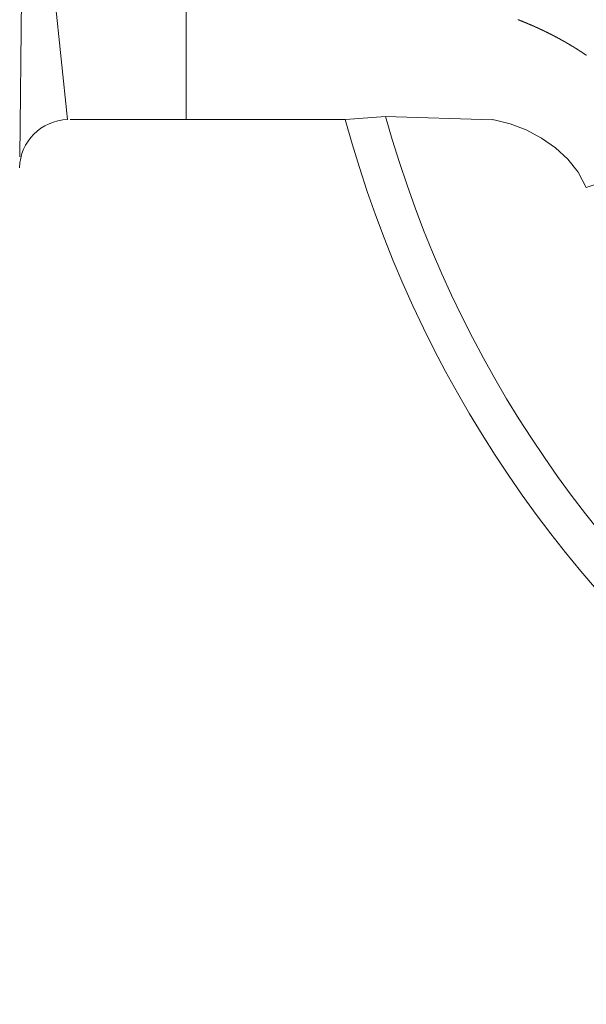
# Model space of a CAD drawing. Units: millimetres. Extents: x 0 to 210, y 0 to 298.
# Drawn here: x 140 to 147, y 73 to 85 of the extents above; entities that cross this region are included whole.
import ezdxf

# ---------------------------------------------------------------- set-up
doc = ezdxf.new("R2010")
doc.units = ezdxf.units.MM
doc.layers.add('1', color=3, linetype='Continuous')
doc.styles.add('SLDTEXTSTYLE0', font='TXT', dxfattribs={"width": 0.695402})
doc.styles.add('SLDTEXTSTYLE1', font='TXT', dxfattribs={"width": 0.605})
doc.dimstyles.new('SLDDIMSTYLE1', dxfattribs={"dimtxt": 2.5, "dimasz": 2.5, "dimexe": 0, "dimexo": 0.0625, "dimtad": 1, "dimdec": 0, "dimrnd": 1e-09, "dimzin": 12, "dimdsep": 46, "dimtxsty": 'SLDTEXTSTYLE0', "dimblk1": 'NONE', "dimblk2": 'NONE', "dimsah": 1, "dimcen": 0, "dimadec": 0, "dimazin": 3, "dimtfac": 1, "dimtdec": 3, "dimtmove": 0, "dimatfit": 3, "dimldrblk": 'NONE', "dimfxl": 0, "dimfrac": 2, "dimtolj": 1, "dimtzin": 12, "dimarcsym": 0})

# ---------------------------------------------------------------- blocks, each defined once
blk = doc.blocks.new('GRUPPO4')
at = {"layer": '1', "color": 9, "linetype": 'Continuous', "lineweight": 18}
for p, q in [((1.074, 0.616), (1.075, 0.616)), ((1.075, 0.616), (1.077, 0.615)), ((1.077, 0.615), (1.078, 0.614)), ((1.078, 0.614), (1.08, 0.614)), ((1.08, 0.614), (1.081, 0.613)), ((1.081, 0.613), (1.083, 0.613)), ((1.083, 0.613), (1.084, 0.612)), ((1.084, 0.612), (1.086, 0.612)), ((1.086, 0.612), (1.087, 0.611)), ((1.087, 0.611), (1.088, 0.61)), ((1.088, 0.61), (1.09, 0.61)), ((1.09, 0.61), (1.091, 0.609)), ((1.091, 0.609), (1.093, 0.609)), ((1.093, 0.609), (1.094, 0.608)), ((1.094, 0.608), (1.096, 0.608)), ((1.096, 0.608), (1.097, 0.607)), ((1.097, 0.607), (1.098, 0.606)), ((1.098, 0.606), (1.1, 0.606)), ((1.1, 0.606), (1.101, 0.605)), ((1.101, 0.605), (1.103, 0.605)), ((1.103, 0.605), (1.104, 0.604)), ((1.104, 0.604), (1.106, 0.604)), ((1.106, 0.604), (1.107, 0.603)), ((1.107, 0.603), (1.109, 0.602)), ((1.109, 0.602), (1.11, 0.602)), ((1.11, 0.602), (1.112, 0.601)), ((1.112, 0.601), (1.113, 0.601)), ((1.113, 0.601), (1.114, 0.6)), ((1.114, 0.6), (1.116, 0.6)), ((1.116, 0.6), (1.117, 0.599)), ((1.117, 0.599), (1.119, 0.598)), ((1.119, 0.598), (1.12, 0.598)), ((1.12, 0.598), (1.122, 0.597)), ((1.122, 0.597), (1.123, 0.597)), ((1.123, 0.597), (1.125, 0.596)), ((1.125, 0.596), (1.126, 0.595)), ((1.126, 0.595), (1.127, 0.595)), ((1.127, 0.595), (1.129, 0.594)), ((1.129, 0.594), (1.13, 0.594)), ((1.13, 0.594), (1.132, 0.593)), ((1.132, 0.593), (1.133, 0.593)), ((1.133, 0.593), (1.135, 0.592)), ((1.135, 0.592), (1.136, 0.591)), ((1.136, 0.591), (1.138, 0.591)), ((1.138, 0.591), (1.139, 0.59)), ((1.139, 0.59), (1.141, 0.59)), ((1.141, 0.59), (1.142, 0.589)), ((1.142, 0.589), (1.144, 0.588)), ((1.144, 0.588), (1.145, 0.588)), ((1.145, 0.588), (1.146, 0.587)), ((1.146, 0.587), (1.148, 0.587)), ((1.148, 0.587), (1.149, 0.586)), ((1.149, 0.586), (1.151, 0.585)), ((1.151, 0.585), (1.152, 0.585)), ((1.152, 0.585), (1.154, 0.584)), ((1.154, 0.584), (1.155, 0.584)), ((1.155, 0.584), (1.157, 0.583)), ((1.157, 0.583), (1.158, 0.582)), ((1.158, 0.582), (1.16, 0.582)), ((1.16, 0.582), (1.161, 0.581)), ((1.161, 0.581), (1.163, 0.581)), ((1.163, 0.581), (1.164, 0.58)), ((1.164, 0.58), (1.165, 0.579)), ((1.165, 0.579), (1.167, 0.579)), ((1.167, 0.579), (1.168, 0.578)), ((1.168, 0.578), (1.17, 0.578)), ((1.17, 0.578), (1.171, 0.577)), ((1.171, 0.577), (1.173, 0.576)), ((1.173, 0.576), (1.174, 0.576)), ((1.174, 0.576), (1.176, 0.575)), ((1.176, 0.575), (1.177, 0.574)), ((1.177, 0.574), (1.179, 0.574)), ((1.179, 0.574), (1.18, 0.573)), ((1.18, 0.573), (1.182, 0.573)), ((1.182, 0.573), (1.183, 0.572)), ((1.183, 0.572), (1.185, 0.571)), ((1.185, 0.571), (1.186, 0.571)), ((1.186, 0.571), (1.188, 0.57)), ((1.188, 0.57), (1.189, 0.57)), ((1.189, 0.57), (1.19, 0.569)), ((1.19, 0.569), (1.192, 0.568)), ((1.192, 0.568), (1.193, 0.568)), ((1.193, 0.568), (1.195, 0.567)), ((1.195, 0.567), (1.196, 0.566)), ((1.196, 0.566), (1.198, 0.566)), ((1.198, 0.566), (1.199, 0.565)), ((1.199, 0.565), (1.201, 0.565)), ((1.201, 0.565), (1.202, 0.564)), ((1.202, 0.564), (1.204, 0.563)), ((1.204, 0.563), (1.205, 0.563)), ((1.205, 0.563), (1.207, 0.562)), ((1.207, 0.562), (1.208, 0.561)), ((1.208, 0.561), (1.21, 0.561)), ((1.21, 0.561), (1.211, 0.56)), ((1.211, 0.56), (1.213, 0.56)), ((1.213, 0.56), (1.214, 0.559)), ((1.214, 0.559), (1.216, 0.558)), ((1.216, 0.558), (1.217, 0.558)), ((1.217, 0.558), (1.219, 0.557)), ((1.219, 0.557), (1.22, 0.556)), ((1.22, 0.556), (1.222, 0.556)), ((1.222, 0.556), (1.223, 0.555)), ((1.223, 0.555), (1.225, 0.554)), ((1.225, 0.554), (1.226, 0.554)), ((1.226, 0.554), (1.228, 0.553)), ((1.228, 0.553), (1.229, 0.553)), ((1.229, 0.553), (1.231, 0.552)), ((1.231, 0.552), (1.232, 0.551)), ((1.232, 0.551), (1.234, 0.551)), ((1.234, 0.551), (1.235, 0.55)), ((1.235, 0.55), (1.236, 0.549)), ((1.236, 0.549), (1.238, 0.549)), ((1.238, 0.549), (1.239, 0.548)), ((1.239, 0.548), (1.241, 0.547)), ((1.241, 0.547), (1.242, 0.547)), ((1.242, 0.547), (1.244, 0.546)), ((1.244, 0.546), (1.245, 0.545)), ((1.245, 0.545), (1.247, 0.545)), ((1.247, 0.545), (1.248, 0.544)), ((1.248, 0.544), (1.25, 0.543)), ((1.25, 0.543), (1.251, 0.543)), ((1.251, 0.543), (1.253, 0.542)), ((1.253, 0.542), (1.254, 0.542)), ((1.254, 0.542), (1.256, 0.541)), ((1.256, 0.541), (1.257, 0.54)), ((1.257, 0.54), (1.259, 0.54)), ((1.259, 0.54), (1.26, 0.539)), ((1.26, 0.539), (1.262, 0.538)), ((1.262, 0.538), (1.263, 0.538)), ((1.263, 0.538), (1.265, 0.537)), ((1.265, 0.537), (1.266, 0.536)), ((1.266, 0.536), (1.268, 0.536)), ((1.268, 0.536), (1.269, 0.535)), ((1.269, 0.535), (1.271, 0.534)), ((1.271, 0.534), (1.272, 0.534)), ((1.272, 0.534), (1.274, 0.533)), ((1.274, 0.533), (1.275, 0.532)), ((1.275, 0.532), (1.277, 0.532)), ((1.277, 0.532), (1.278, 0.531)), ((1.278, 0.531), (1.28, 0.53)), ((1.28, 0.53), (1.281, 0.53)), ((1.281, 0.53), (1.283, 0.529)), ((1.283, 0.529), (1.284, 0.528)), ((1.284, 0.528), (1.286, 0.528)), ((1.286, 0.528), (1.287, 0.527)), ((1.287, 0.527), (1.289, 0.526)), ((1.289, 0.526), (1.29, 0.526)), ((1.29, 0.526), (1.292, 0.525)), ((1.292, 0.525), (1.293, 0.524)), ((1.293, 0.524), (1.295, 0.524)), ((1.295, 0.524), (1.296, 0.523)), ((1.296, 0.523), (1.298, 0.522)), ((1.298, 0.522), (1.299, 0.521)), ((1.299, 0.521), (1.301, 0.521)), ((1.301, 0.521), (1.302, 0.52)), ((1.302, 0.52), (1.304, 0.519)), ((1.304, 0.519), (1.306, 0.519)), ((1.306, 0.519), (1.307, 0.518)), ((1.307, 0.518), (1.309, 0.517)), ((1.309, 0.517), (1.31, 0.517)), ((1.31, 0.517), (1.312, 0.516)), ((1.312, 0.516), (1.313, 0.515)), ((1.313, 0.515), (1.315, 0.515)), ((1.315, 0.515), (1.316, 0.514)), ((1.316, 0.514), (1.318, 0.513)), ((1.318, 0.513), (1.319, 0.513)), ((1.319, 0.513), (1.321, 0.512)), ((1.321, 0.512), (1.322, 0.511)), ((1.322, 0.511), (1.324, 0.511)), ((1.324, 0.511), (1.325, 0.51)), ((1.325, 0.51), (1.327, 0.509)), ((1.327, 0.509), (1.328, 0.508)), ((1.328, 0.508), (1.33, 0.508)), ((1.33, 0.508), (1.331, 0.507)), ((1.331, 0.507), (1.333, 0.506)), ((1.333, 0.506), (1.334, 0.506)), ((1.334, 0.506), (1.336, 0.505)), ((1.336, 0.505), (1.337, 0.504)), ((1.337, 0.504), (1.339, 0.504)), ((1.339, 0.504), (1.34, 0.503)), ((1.34, 0.503), (1.342, 0.502)), ((1.342, 0.502), (1.343, 0.501)), ((1.343, 0.501), (1.345, 0.501)), ((1.345, 0.501), (1.346, 0.5)), ((1.346, 0.5), (1.348, 0.499)), ((1.348, 0.499), (1.349, 0.499)), ((1.349, 0.499), (1.351, 0.498)), ((1.351, 0.498), (1.353, 0.497)), ((1.353, 0.497), (1.354, 0.496)), ((1.354, 0.496), (1.356, 0.496)), ((1.356, 0.496), (1.357, 0.495)), ((1.357, 0.495), (1.359, 0.494)), ((1.359, 0.494), (1.36, 0.494)), ((1.36, 0.494), (1.362, 0.493)), ((1.362, 0.493), (1.363, 0.492)), ((1.363, 0.492), (1.365, 0.491)), ((1.365, 0.491), (1.366, 0.491)), ((1.366, 0.491), (1.368, 0.49)), ((1.368, 0.49), (1.369, 0.489)), ((1.369, 0.489), (1.371, 0.489)), ((1.371, 0.489), (1.372, 0.488)), ((1.372, 0.488), (1.374, 0.487)), ((1.374, 0.487), (1.375, 0.486)), ((1.375, 0.486), (1.377, 0.486)), ((1.377, 0.486), (1.378, 0.485)), ((1.378, 0.485), (1.38, 0.484)), ((1.38, 0.484), (1.381, 0.484)), ((1.381, 0.484), (1.383, 0.483)), ((1.383, 0.483), (1.385, 0.482)), ((1.385, 0.482), (1.386, 0.481)), ((1.386, 0.481), (1.388, 0.481)), ((1.388, 0.481), (1.389, 0.48)), ((1.389, 0.48), (1.391, 0.479)), ((1.391, 0.479), (1.392, 0.478)), ((1.392, 0.478), (1.394, 0.478)), ((1.394, 0.478), (1.395, 0.477)), ((1.395, 0.477), (1.397, 0.476)), ((1.397, 0.476), (1.398, 0.476)), ((1.398, 0.476), (1.4, 0.475)), ((1.4, 0.475), (1.401, 0.474)), ((1.401, 0.474), (1.403, 0.473)), ((1.403, 0.473), (1.404, 0.473)), ((1.404, 0.473), (1.406, 0.472)), ((1.406, 0.472), (1.407, 0.471)), ((1.407, 0.471), (1.409, 0.47)), ((1.409, 0.47), (1.411, 0.47)), ((1.411, 0.47), (1.412, 0.469)), ((1.412, 0.469), (1.414, 0.468)), ((1.414, 0.468), (1.415, 0.467)), ((1.415, 0.467), (1.417, 0.467)), ((1.417, 0.467), (1.418, 0.466)), ((1.418, 0.466), (1.42, 0.465)), ((1.42, 0.465), (1.421, 0.464)), ((1.421, 0.464), (1.423, 0.464)), ((1.423, 0.464), (1.424, 0.463)), ((1.424, 0.463), (1.426, 0.462)), ((1.426, 0.462), (1.427, 0.461)), ((1.427, 0.461), (1.429, 0.461)), ((1.429, 0.461), (1.431, 0.46)), ((1.431, 0.46), (1.432, 0.459)), ((1.432, 0.459), (1.434, 0.458)), ((1.434, 0.458), (1.435, 0.458)), ((1.435, 0.458), (1.437, 0.457)), ((1.437, 0.457), (1.438, 0.456)), ((1.438, 0.456), (1.44, 0.455)), ((1.44, 0.455), (1.441, 0.455)), ((1.441, 0.455), (1.443, 0.454)), ((1.443, 0.454), (1.444, 0.453)), ((1.444, 0.453), (1.446, 0.452)), ((1.446, 0.452), (1.447, 0.452)), ((1.447, 0.452), (1.449, 0.451)), ((1.449, 0.451), (1.451, 0.45)), ((1.451, 0.45), (1.452, 0.449)), ((1.452, 0.449), (1.454, 0.449)), ((1.454, 0.449), (1.455, 0.448)), ((1.455, 0.448), (1.457, 0.447)), ((1.457, 0.447), (1.458, 0.446)), ((1.458, 0.446), (1.46, 0.445)), ((1.46, 0.445), (1.461, 0.445)), ((1.461, 0.445), (1.463, 0.444)), ((1.463, 0.444), (1.464, 0.443)), ((1.464, 0.443), (1.466, 0.442)), ((1.466, 0.442), (1.467, 0.442)), ((1.467, 0.442), (1.469, 0.441)), ((1.469, 0.441), (1.471, 0.44)), ((1.471, 0.44), (1.472, 0.439)), ((1.472, 0.439), (1.474, 0.438)), ((1.474, 0.438), (1.475, 0.438)), ((1.475, 0.438), (1.477, 0.437)), ((1.477, 0.437), (1.478, 0.436)), ((1.478, 0.436), (1.48, 0.435)), ((1.48, 0.435), (1.481, 0.435)), ((1.481, 0.435), (1.483, 0.434)), ((1.483, 0.434), (1.484, 0.433)), ((1.484, 0.433), (1.486, 0.432)), ((1.486, 0.432), (1.488, 0.431)), ((1.488, 0.431), (1.489, 0.431)), ((1.489, 0.431), (1.491, 0.43)), ((1.491, 0.43), (1.492, 0.429)), ((1.492, 0.429), (1.494, 0.428)), ((1.494, 0.428), (1.495, 0.428)), ((1.495, 0.428), (1.497, 0.427)), ((1.497, 0.427), (1.498, 0.426)), ((1.498, 0.426), (1.5, 0.425)), ((1.5, 0.425), (1.501, 0.424)), ((1.501, 0.424), (1.503, 0.424)), ((1.503, 0.424), (1.505, 0.423)), ((1.505, 0.423), (1.506, 0.422)), ((1.506, 0.422), (1.508, 0.421)), ((1.508, 0.421), (1.509, 0.42)), ((1.509, 0.42), (1.511, 0.42)), ((1.511, 0.42), (1.512, 0.419)), ((1.512, 0.419), (1.514, 0.418)), ((1.514, 0.418), (1.515, 0.417)), ((1.515, 0.417), (1.517, 0.416)), ((1.517, 0.416), (1.518, 0.416)), ((1.518, 0.416), (1.52, 0.415)), ((1.52, 0.415), (1.522, 0.414)), ((1.522, 0.414), (1.523, 0.413)), ((1.523, 0.413), (1.525, 0.412)), ((1.525, 0.412), (1.526, 0.412)), ((1.526, 0.412), (1.528, 0.411)), ((1.528, 0.411), (1.529, 0.41)), ((1.529, 0.41), (1.531, 0.409)), ((1.531, 0.409), (1.532, 0.408)), ((1.532, 0.408), (1.534, 0.407)), ((1.534, 0.407), (1.536, 0.407)), ((1.536, 0.407), (1.537, 0.406)), ((1.537, 0.406), (1.539, 0.405)), ((1.539, 0.405), (1.54, 0.404)), ((1.54, 0.404), (1.542, 0.403)), ((1.542, 0.403), (1.543, 0.403)), ((1.543, 0.403), (1.545, 0.402)), ((1.545, 0.402), (1.546, 0.401)), ((1.546, 0.401), (1.548, 0.4)), ((1.548, 0.4), (1.55, 0.399)), ((1.55, 0.399), (1.551, 0.398)), ((1.551, 0.398), (1.553, 0.398)), ((1.553, 0.398), (1.554, 0.397)), ((1.554, 0.397), (1.556, 0.396)), ((1.556, 0.396), (1.557, 0.395)), ((1.557, 0.395), (1.559, 0.394)), ((1.559, 0.394), (1.56, 0.394)), ((1.56, 0.394), (1.562, 0.393)), ((1.562, 0.393), (1.563, 0.392)), ((1.563, 0.392), (1.565, 0.391)), ((1.565, 0.391), (1.567, 0.39)), ((1.567, 0.39), (1.568, 0.389)), ((1.568, 0.389), (1.57, 0.389)), ((1.57, 0.389), (1.571, 0.388)), ((1.571, 0.388), (1.573, 0.387)), ((1.573, 0.387), (1.574, 0.386)), ((1.574, 0.386), (1.576, 0.385)), ((1.576, 0.385), (1.577, 0.384)), ((1.577, 0.384), (1.579, 0.384)), ((1.579, 0.384), (1.581, 0.383)), ((1.581, 0.383), (1.582, 0.382)), ((1.582, 0.382), (1.584, 0.381)), ((1.584, 0.381), (1.585, 0.38)), ((1.585, 0.38), (1.587, 0.379)), ((1.587, 0.379), (1.588, 0.379)), ((1.588, 0.379), (1.59, 0.378)), ((1.59, 0.378), (1.591, 0.377)), ((1.591, 0.377), (1.593, 0.376)), ((1.593, 0.376), (1.595, 0.375)), ((1.595, 0.375), (1.596, 0.374)), ((1.596, 0.374), (1.598, 0.373)), ((1.598, 0.373), (1.599, 0.373)), ((1.599, 0.373), (1.601, 0.372)), ((1.601, 0.372), (1.602, 0.371)), ((1.602, 0.371), (1.604, 0.37)), ((1.604, 0.37), (1.605, 0.369)), ((1.605, 0.369), (1.607, 0.368)), ((1.607, 0.368), (1.609, 0.367)), ((1.609, 0.367), (1.61, 0.367)), ((1.61, 0.367), (1.612, 0.366)), ((1.612, 0.366), (1.613, 0.365)), ((1.613, 0.365), (1.615, 0.364)), ((1.615, 0.364), (1.616, 0.363)), ((1.616, 0.363), (1.618, 0.362)), ((1.618, 0.362), (1.619, 0.361)), ((1.619, 0.361), (1.621, 0.361)), ((1.621, 0.361), (1.623, 0.36)), ((1.623, 0.36), (1.624, 0.359)), ((1.624, 0.359), (1.626, 0.358)), ((1.626, 0.358), (1.627, 0.357)), ((1.627, 0.357), (1.629, 0.356)), ((1.629, 0.356), (1.63, 0.355)), ((1.63, 0.355), (1.632, 0.355)), ((1.632, 0.355), (1.633, 0.354)), ((1.633, 0.354), (1.635, 0.353)), ((1.635, 0.353), (1.637, 0.352)), ((1.637, 0.352), (1.638, 0.351)), ((1.638, 0.351), (1.64, 0.35)), ((1.64, 0.35), (1.641, 0.349)), ((1.641, 0.349), (1.643, 0.348)), ((1.643, 0.348), (1.644, 0.348)), ((1.644, 0.348), (1.646, 0.347)), ((1.646, 0.347), (1.648, 0.346)), ((1.648, 0.346), (1.649, 0.345)), ((1.649, 0.345), (1.651, 0.344)), ((1.651, 0.344), (1.652, 0.343)), ((1.652, 0.343), (1.654, 0.342)), ((1.654, 0.342), (1.655, 0.341)), ((1.655, 0.341), (1.657, 0.34)), ((1.657, 0.34), (1.658, 0.34)), ((1.658, 0.34), (1.66, 0.339)), ((1.66, 0.339), (1.662, 0.338)), ((1.662, 0.338), (1.663, 0.337)), ((1.663, 0.337), (1.665, 0.336)), ((1.665, 0.336), (1.666, 0.335)), ((1.666, 0.335), (1.668, 0.334)), ((1.668, 0.334), (1.669, 0.333)), ((1.669, 0.333), (1.671, 0.333)), ((1.671, 0.333), (1.672, 0.332)), ((1.672, 0.332), (1.674, 0.331)), ((1.674, 0.331), (1.676, 0.33)), ((1.676, 0.33), (1.677, 0.329)), ((1.677, 0.329), (1.679, 0.328)), ((1.679, 0.328), (1.68, 0.327)), ((1.68, 0.327), (1.682, 0.326)), ((1.682, 0.326), (1.683, 0.325)), ((1.683, 0.325), (1.685, 0.324)), ((1.685, 0.324), (1.686, 0.324)), ((1.686, 0.324), (1.688, 0.323)), ((1.688, 0.323), (1.69, 0.322)), ((1.69, 0.322), (1.691, 0.321)), ((1.691, 0.321), (1.693, 0.32)), ((1.693, 0.32), (1.694, 0.319)), ((1.694, 0.319), (1.696, 0.318)), ((1.696, 0.318), (1.697, 0.317)), ((1.697, 0.317), (1.699, 0.316)), ((1.699, 0.316), (1.7, 0.315)), ((1.7, 0.315), (1.702, 0.314)), ((1.702, 0.314), (1.704, 0.314)), ((1.704, 0.314), (1.705, 0.313)), ((1.705, 0.313), (1.707, 0.312)), ((1.707, 0.312), (1.708, 0.311)), ((1.708, 0.311), (1.71, 0.31)), ((1.71, 0.31), (1.711, 0.309)), ((1.711, 0.309), (1.713, 0.308)), ((1.713, 0.308), (1.715, 0.307)), ((1.715, 0.307), (1.716, 0.306)), ((1.716, 0.306), (1.718, 0.305)), ((1.718, 0.305), (1.719, 0.304)), ((1.719, 0.304), (1.721, 0.304)), ((1.721, 0.304), (1.722, 0.303)), ((1.722, 0.303), (1.724, 0.302)), ((1.724, 0.302), (1.725, 0.301)), ((1.725, 0.301), (1.727, 0.3)), ((1.727, 0.3), (1.729, 0.299)), ((1.729, 0.299), (1.73, 0.298)), ((1.73, 0.298), (1.732, 0.297)), ((1.732, 0.297), (1.733, 0.296)), ((1.733, 0.296), (1.735, 0.295)), ((1.735, 0.295), (1.736, 0.294)), ((1.736, 0.294), (1.738, 0.293)), ((1.738, 0.293), (1.739, 0.292)), ((1.739, 0.292), (1.741, 0.291)), ((1.741, 0.291), (1.743, 0.291)), ((1.743, 0.291), (1.744, 0.29)), ((1.744, 0.29), (1.746, 0.289)), ((1.746, 0.289), (1.747, 0.288)), ((1.747, 0.288), (1.749, 0.287)), ((1.749, 0.287), (1.75, 0.286)), ((1.75, 0.286), (1.752, 0.285)), ((1.752, 0.285), (1.753, 0.284)), ((1.753, 0.284), (1.755, 0.283)), ((1.755, 0.283), (1.757, 0.282)), ((1.757, 0.282), (1.758, 0.281)), ((1.758, 0.281), (1.76, 0.28)), ((1.76, 0.28), (1.761, 0.279)), ((1.761, 0.279), (1.763, 0.278)), ((1.763, 0.278), (1.764, 0.277)), ((1.764, 0.277), (1.766, 0.276)), ((1.766, 0.276), (1.767, 0.275)), ((1.767, 0.275), (1.769, 0.275)), ((1.769, 0.275), (1.771, 0.274)), ((1.771, 0.274), (1.772, 0.273)), ((1.772, 0.273), (1.774, 0.272)), ((1.774, 0.272), (1.775, 0.271)), ((1.775, 0.271), (1.777, 0.27)), ((1.777, 0.27), (1.778, 0.269)), ((1.778, 0.269), (1.78, 0.268)), ((1.78, 0.268), (1.781, 0.267)), ((1.781, 0.267), (1.783, 0.266)), ((1.783, 0.266), (1.785, 0.265)), ((1.785, 0.265), (1.786, 0.264)), ((1.786, 0.264), (1.788, 0.263)), ((1.788, 0.263), (1.789, 0.262)), ((1.789, 0.262), (1.791, 0.261)), ((1.791, 0.261), (1.792, 0.26)), ((1.792, 0.26), (1.794, 0.259)), ((1.794, 0.259), (1.795, 0.258)), ((1.795, 0.258), (1.797, 0.257)), ((1.797, 0.257), (1.798, 0.256)), ((1.798, 0.256), (1.8, 0.255)), ((1.8, 0.255), (1.802, 0.254)), ((1.802, 0.254), (1.803, 0.253)), ((1.803, 0.253), (1.805, 0.252)), ((1.805, 0.252), (1.806, 0.251)), ((1.806, 0.251), (1.808, 0.25)), ((1.808, 0.25), (1.809, 0.25)), ((1.809, 0.25), (1.811, 0.249)), ((1.811, 0.249), (1.812, 0.248)), ((1.812, 0.248), (1.814, 0.247)), ((1.814, 0.247), (1.816, 0.246)), ((1.816, 0.246), (1.817, 0.245)), ((1.817, 0.245), (1.819, 0.244)), ((1.819, 0.244), (1.82, 0.243)), ((1.82, 0.243), (1.822, 0.242)), ((1.822, 0.242), (1.823, 0.241)), ((1.823, 0.241), (1.825, 0.24)), ((1.825, 0.24), (1.826, 0.239)), ((1.826, 0.239), (1.828, 0.238)), ((1.828, 0.238), (1.83, 0.237)), ((1.83, 0.237), (1.831, 0.236)), ((1.831, 0.236), (1.833, 0.235)), ((1.833, 0.235), (1.834, 0.234)), ((1.834, 0.234), (1.836, 0.233)), ((1.836, 0.233), (1.837, 0.232)), ((1.837, 0.232), (1.839, 0.231)), ((1.839, 0.231), (1.84, 0.23)), ((1.84, 0.23), (1.842, 0.229)), ((1.842, 0.229), (1.843, 0.228)), ((1.843, 0.228), (1.845, 0.227)), ((1.845, 0.227), (1.847, 0.226)), ((1.847, 0.226), (1.848, 0.225)), ((1.848, 0.225), (1.85, 0.224)), ((1.85, 0.224), (1.851, 0.223)), ((1.851, 0.223), (1.853, 0.222)), ((1.853, 0.222), (1.854, 0.221)), ((1.854, 0.221), (1.856, 0.22)), ((1.856, 0.22), (1.857, 0.219)), ((1.857, 0.219), (1.859, 0.218)), ((1.859, 0.218), (1.86, 0.217)), ((1.86, 0.217), (1.862, 0.216)), ((1.862, 0.216), (1.864, 0.215)), ((1.864, 0.215), (1.865, 0.214)), ((1.865, 0.214), (1.867, 0.213)), ((1.867, 0.213), (1.868, 0.212)), ((1.868, 0.212), (1.87, 0.211)), ((1.87, 0.211), (1.871, 0.21)), ((1.871, 0.21), (1.873, 0.209)), ((1.873, 0.209), (1.874, 0.208)), ((1.874, 0.208), (1.876, 0.207)), ((1.876, 0.207), (1.877, 0.206)), ((1.877, 0.206), (1.879, 0.205)), ((1.879, 0.205), (1.881, 0.204)), ((1.881, 0.204), (1.882, 0.203)), ((1.882, 0.203), (1.884, 0.202)), ((1.884, 0.202), (1.885, 0.201)), ((1.885, 0.201), (1.887, 0.2)), ((1.887, 0.2), (1.888, 0.199)), ((1.888, 0.199), (1.89, 0.198)), ((1.89, 0.198), (1.891, 0.197)), ((1.891, 0.197), (1.893, 0.196)), ((1.893, 0.196), (1.894, 0.195)), ((1.894, 0.195), (1.896, 0.194)), ((1.896, 0.194), (1.897, 0.193)), ((1.897, 0.193), (1.899, 0.192)), ((1.899, 0.192), (1.901, 0.191)), ((1.901, 0.191), (1.902, 0.19)), ((1.902, 0.19), (1.904, 0.189)), ((1.904, 0.189), (1.905, 0.188)), ((1.905, 0.188), (1.907, 0.186)), ((1.907, 0.186), (1.908, 0.185)), ((1.908, 0.185), (1.91, 0.184)), ((1.91, 0.184), (1.911, 0.183)), ((1.911, 0.183), (1.913, 0.182)), ((1.913, 0.182), (1.914, 0.181)), ((1.914, 0.181), (1.916, 0.18)), ((1.916, 0.18), (1.917, 0.179)), ((1.917, 0.179), (1.919, 0.178)), ((1.919, 0.178), (1.921, 0.177)), ((1.921, 0.177), (1.922, 0.176)), ((1.922, 0.176), (1.924, 0.175)), ((1.924, 0.175), (1.925, 0.174)), ((1.925, 0.174), (1.927, 0.173)), ((1.927, 0.173), (1.928, 0.172)), ((1.928, 0.172), (1.93, 0.171)), ((1.93, 0.171), (1.931, 0.17)), ((1.931, 0.17), (1.933, 0.169)), ((1.933, 0.169), (1.934, 0.168)), ((1.934, 0.168), (1.936, 0.167)), ((1.936, 0.167), (1.937, 0.166))]:
    blk.add_line(p, q, dxfattribs=at)
blk = doc.blocks.new('_D_13')
at = {"layer": '1', "color": 3}
for p, q in [((141.599, 109.399), (139.535, 109.399)), ((139.535, 109.399), (151.345, 90.484)), ((151.698, 90.705), (150.992, 90.263)), ((151.698, 90.705), (152.669, 88.363)), ((152.669, 88.363), (151.345, 90.484)), ((152.669, 88.363), (150.992, 90.263)), ((153.331, 87.303), (152.669, 88.363)), ((154.302, 84.962), (153.331, 87.303)), ((153.331, 87.303), (155.009, 85.403)), ((153.331, 87.303), (154.655, 85.183)), ((154.302, 84.962), (155.009, 85.403)), ((154.655, 85.183), (155.979, 83.062))]:
    blk.add_line(p, q, dxfattribs=at)
at = {"layer": '1', "color": 3, "insert": (146.367, 113.022), "char_height": 2.5, "attachment_point": 1, "style": 'SLDTEXTSTYLE1'}
blk.add_mtext('Nò3 holes M10', dxfattribs=at)
blk = doc.blocks.new('_None')

msp = doc.modelspace()

# ---------------------------------------------------------------- linework, layer by layer
at = {"layer": '1', "color": 4, "linetype": 'Continuous', "lineweight": 18}
for p, q in [((140.057, 86.088), (140.029, 83.434)), ((140.632, 83.905), (140.408, 86.068))]:
    msp.add_line(p, q, dxfattribs=at)
at = {"layer": '1', "color": 9, "linetype": 'Continuous', "lineweight": 18}
for p, q in [((142.128, 83.904), (142.128, 85.663)), ((144.645, 83.945), (144.138, 83.905)), ((144.645, 83.945), (145.997, 83.903)), ((140.665, 83.905), (142.128, 83.905)), ((144.138, 83.905), (142.128, 83.905)), ((146.051, 83.893), (145.997, 83.904)), ((146.219, 83.851), (146.051, 83.893)), ((146.421, 83.774), (146.219, 83.851)), ((146.613, 83.672), (146.421, 83.774)), ((146.789, 83.548), (146.613, 83.672)), ((146.944, 83.405), (146.789, 83.548)), ((147.076, 83.24), (146.944, 83.405)), ((148.358, 83.439), (147.179, 83.048)), ((147.179, 83.048), (147.076, 83.24))]:
    msp.add_line(p, q, dxfattribs=at)
at = {"layer": '1', "color": 4, "linetype": 'Continuous', "lineweight": 18}
for centre, radius, start, end in [((158.625, 87.833), 14.511, 195.5433, 270), ((140.65, 83.28), 0.625, 91.6827, 178.5169)]:
    msp.add_arc(centre, radius, start, end, dxfattribs=at)
at = {"layer": '1', "color": 9, "linetype": 'Continuous', "lineweight": 18}
msp.add_arc((158.625, 87.833), 15.011, 195.1694, 270, dxfattribs=at)

# ---------------------------------------------------------------- block references
at = {"color": 7, "linetype": 'Continuous'}
msp.add_blockref('GRUPPO4', (145.243, 84.551), dxfattribs=at)

# ---------------------------------------------------------------- dimensions: what is measured, and where the dimension line sits
at = {"layer": '1', "color": 3}
dim = msp.add_diameter_dim_2p(p1=(1.084, 0.622), p2=(0, 0), text='Nò3 holes M<>', dimstyle='SLDDIMSTYLE1', dxfattribs=at)
dim.commit()
dim.dimension.update_dxf_attribs({"geometry": '_D_13', "text_midpoint": (155.783, 109.399), "dimtype": 163})

doc.saveas('drawing.dxf')
